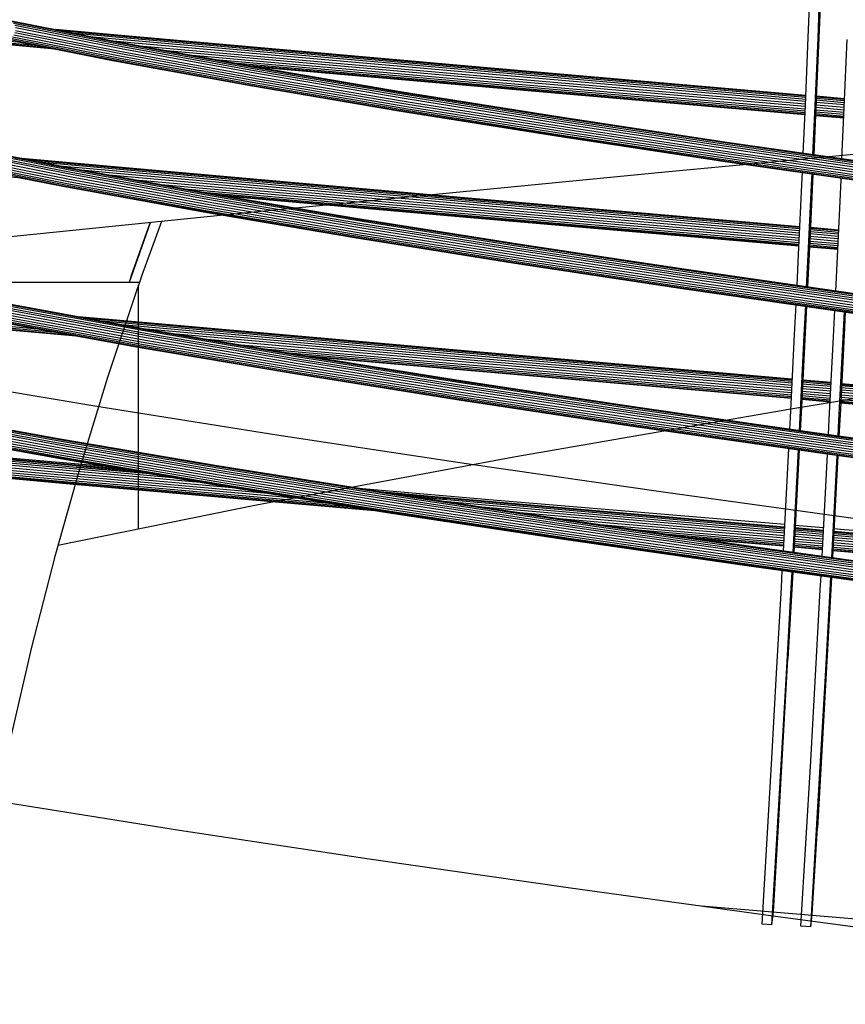
# Model space of a CAD drawing. Units: millimetres. Extents: x 498450574 to 498634375, y 3067943251 to 3068014241.
# Drawn here: x 498596467 to 498597315, y 3067977150 to 3067978160 of the extents above; entities that cross this region are included whole.
import ezdxf

# ---------------------------------------------------------------- set-up
doc = ezdxf.new("R2010")
doc.units = ezdxf.units.MM
doc.header["$LTSCALE"] = 10
doc.header["$MEASUREMENT"] = 0
for name, color, linetype in [('WL-五金构件', 1, 'Continuous'), ('WL-内轮廓线', 2, 'Continuous'), ('WL-看线', 157, 'Continuous')]:
    doc.layers.add(name, color=color, linetype=linetype)

# ---------------------------------------------------------------- blocks, each defined once
blk = doc.blocks.new('2')
at = {"layer": 'WL-五金构件'}
for p, q in [((50892.6, 9771.7), (50892.6, 8856)), ((50050.5, 9628.1), (50254.3, 9628.1)), ((50108.6, 9628.1), (50108.6, 9053.5)), ((50196.1, 9053.5), (50196.1, 9628.1)), ((50205.7, 9053.5), (50205.7, 9628.1)), ((50254.3, 9628.1), (50254.3, 9053.5)), ((50254.3, 9628.1), (50399.9, 9628.1)), ((50341.8, 9053.5), (50341.8, 9628.1)), ((50351.4, 9053.5), (50351.4, 9628.1)), ((50399.9, 9628.1), (50399.9, 9053.5)), ((50399.9, 9628.1), (50545.5, 9628.1)), ((50487.4, 9053.5), (50487.4, 9628.1)), ((50497, 9053.5), (50497, 9628.1)), ((50545.5, 9628.1), (50545.5, 9053.5)), ((50545.5, 9628.1), (50691.2, 9628.1)), ((50633, 9053.5), (50633, 9628.1)), ((50642.6, 9053.5), (50642.6, 9628.1)), ((50691.2, 9628.1), (50691.2, 9053.5)), ((50691.2, 9628.1), (50836.8, 9628.1)), ((50778.7, 9053.5), (50778.7, 9628.1)), ((50788.2, 9053.5), (50788.2, 9628.1)), ((50836.8, 9628.1), (50881.9, 9628.1)), ((50836.8, 9628.1), (50836.8, 9053.5)), ((50869.6, 9628.1), (50869.6, 9053.5)), ((50196.1, 9256), (50108.6, 9256)), ((50341.8, 9256), (50254.3, 9256)), ((50487.4, 9256), (50399.9, 9256)), ((50633, 9256), (50545.5, 9256)), ((50691.2, 9256), (50778.7, 9256)), ((50869.6, 9256), (50836.8, 9256)), ((50108.6, 9206), (50196.1, 9206)), ((50254.3, 9206), (50341.8, 9206)), ((50399.9, 9206), (50487.4, 9206)), ((50545.5, 9206), (50633, 9206)), ((50691.2, 9206), (50778.7, 9206)), ((50836.8, 9206), (50869.6, 9206)), ((50778.7, 9053.5), (50060.1, 9053.5)), ((50881.9, 9053.5), (50778.7, 9053.5)), ((49101.8, 8981.7), (50881.9, 8981.7)), ((50869.6, 8981.7), (50869.6, 8856)), ((56356, 8856), (38388.7, 8856))]:
    blk.add_line(p, q, dxfattribs=at)
blk = doc.blocks.new('4')
for p, q in [((13468.6, 2664.2), (13469.9, 2696.6)), ((13478.6, 2663.6), (13479.8, 2695.1)), ((13480.9, 2695), (13479.9, 2671.7)), ((12699.2, 2651.9), (12403.7, 2678.5)), ((12693.6, 2653), (12404.6, 2679.1)), ((12682.1, 2655.3), (12405.5, 2680.2)), ((12665.4, 2658.6), (12406.3, 2681.9)), ((12758.2, 2659.8), (12649.2, 2681.4)), ((12762, 2658.3), (12651.3, 2680.3)), ((12763.6, 2656.7), (12653, 2678.6)), ((12764.6, 2654.6), (12654.2, 2676.4)), ((12764.8, 2647), (12654.4, 2668.8)), ((12765.2, 2652.1), (12654.9, 2674)), ((12655, 2671.4), (12765.3, 2649.5)), ((12771, 2665.4), (12695.9, 2672.2)), ((12771.7, 2665.2), (12696.6, 2672)), ((12772.4, 2664.4), (12703.7, 2670.6)), ((12772.9, 2663), (12716.5, 2668.1)), ((13479.9, 2671.7), (13476.8, 2601.7)), ((12758.7, 2640.1), (12647.7, 2662.1)), ((12760.7, 2641.1), (12649.9, 2663)), ((12762.4, 2642.6), (12651.8, 2664.5)), ((12763.8, 2644.6), (12653.4, 2666.4)), ((12675.8, 2655.8), (12659.4, 2659.1)), ((12773.2, 2661.1), (12734.2, 2664.6)), ((12773.4, 2658.7), (12755.6, 2660.3)), ((12760.2, 2659.4), (12758.2, 2659.8)), ((12879.6, 2637.7), (12758.2, 2659.8)), ((12901.7, 2633.6), (12760.2, 2659.4)), ((12903.4, 2632.6), (12762, 2658.3)), ((13146.4, 2632.3), (12771, 2665.4)), ((13147, 2632.2), (12771.7, 2665.2)), ((13147.4, 2631.4), (12772.4, 2664.4)), ((13147.8, 2630), (12772.9, 2663)), ((13148, 2628.1), (12773.2, 2661.1)), ((13148.1, 2625.7), (12773.4, 2658.7)), ((13465.6, 2594.6), (13468.6, 2664.2)), ((13475.6, 2594), (13478.6, 2663.6)), ((13505.5, 2592.4), (13508.5, 2662)), ((12687.4, 2653.6), (12676, 2655.8)), ((12692.9, 2652.5), (12687.5, 2653.6)), ((12754.6, 2640.3), (12693.1, 2652.5)), ((12904.8, 2630.9), (12763.6, 2656.7)), ((12905.8, 2628.8), (12764.6, 2654.6)), ((12906.4, 2626.4), (12765.2, 2652.1)), ((12765.3, 2649.5), (12906.4, 2623.8)), ((13148, 2623.2), (12782.1, 2655.4)), ((13147.8, 2620.6), (12809.9, 2650.4)), ((12756.8, 2639.9), (12754.6, 2640.3)), ((12756.6, 2639.9), (12754.6, 2640.3)), ((12898.2, 2614.1), (12756.6, 2639.9)), ((12900.2, 2614.3), (12758.7, 2640.1)), ((12902, 2615.3), (12760.7, 2641.1)), ((12903.7, 2616.8), (12762.4, 2642.6)), ((12905, 2618.9), (12763.8, 2644.6)), ((12906, 2621.2), (12764.8, 2647)), ((13147.4, 2618.1), (12836.5, 2645.5)), ((13147, 2615.9), (12860.1, 2641.2)), ((13146.4, 2614.2), (12879.1, 2637.7)), ((12899.8, 2634), (12879.6, 2637.7)), ((13145.8, 2613), (12892.2, 2635.4)), ((13145.3, 2612.5), (12898.6, 2634.2)), ((13051.9, 2608.2), (12899.8, 2634)), ((13053.7, 2607.8), (12901.7, 2633.6)), ((13050.1, 2607.9), (12902.9, 2632.9)), ((13055.3, 2606.8), (12903.4, 2632.6)), ((13056.6, 2605.2), (12904.8, 2630.9)), ((13057.5, 2603.1), (12905.8, 2628.8)), ((13466, 2604.7), (13146.4, 2632.3)), ((13466, 2604.6), (13147, 2632.2)), ((13466, 2603.9), (13147.4, 2631.4)), ((13465.9, 2602.5), (13147.8, 2630)), ((13465.9, 2600.6), (13148, 2628.1)), ((13056.7, 2593.1), (12905, 2618.9)), ((13057.6, 2595.5), (12906, 2621.2)), ((13058, 2600.7), (12906.4, 2626.4)), ((12906.4, 2623.8), (13058, 2598.1)), ((13465.4, 2590.7), (13147.4, 2618.1)), ((13465.5, 2593.2), (13147.8, 2620.6)), ((13465.6, 2595.8), (13148, 2623.2)), ((13465.8, 2598.3), (13148.1, 2625.7)), ((13050.3, 2588.2), (12898.2, 2614.1)), ((13048.5, 2588.6), (12898.5, 2614.1)), ((13052.1, 2588.5), (12900.2, 2614.3)), ((13053.9, 2589.5), (12902, 2615.3)), ((13055.4, 2591.1), (12903.7, 2616.8)), ((13054.7, 2607.2), (13050.1, 2607.9)), ((13213.9, 2582.4), (13051.9, 2608.2)), ((13215.5, 2582), (13053.7, 2607.8)), ((13216.9, 2581), (13055.3, 2606.8)), ((13465.2, 2584.8), (13145.3, 2612.5)), ((13465.2, 2585.4), (13145.8, 2613)), ((13465.2, 2586.7), (13146.4, 2614.2)), ((13465.3, 2588.4), (13147, 2615.9)), ((13218.1, 2579.4), (13056.6, 2605.2)), ((13219, 2577.4), (13057.5, 2603.1)), ((13219.4, 2574.9), (13058, 2600.7)), ((13058, 2598.1), (13219.4, 2572.4)), ((13476.8, 2601.7), (13476.3, 2589.7)), ((13505.6, 2594.9), (13476.6, 2597.4)), ((13505.7, 2597.2), (13476.7, 2599.7)), ((13505.8, 2599.1), (13476.8, 2601.6)), ((13505.9, 2601.3), (13476.9, 2603.8)), ((13505.9, 2601.2), (13476.9, 2603.7)), ((13505.9, 2600.4), (13476.9, 2602.9)), ((13050.6, 2588.3), (13048.5, 2588.6)), ((13212.2, 2562.4), (13050.3, 2588.2)), ((13213.9, 2562.8), (13052.1, 2588.5)), ((13215.5, 2563.7), (13053.9, 2589.5)), ((13217, 2565.3), (13055.4, 2591.1)), ((13218.2, 2567.4), (13056.7, 2593.1)), ((13219, 2569.8), (13057.6, 2595.5)), ((13463.4, 2545.1), (13465.6, 2594.6)), ((13473.3, 2543.7), (13475.6, 2594)), ((13476.3, 2589.7), (13476.1, 2584.5)), ((13505.2, 2585), (13476.2, 2587.5)), ((13505.3, 2587.2), (13476.3, 2589.7)), ((13505.4, 2589.7), (13476.4, 2592.2)), ((13505.5, 2592.3), (13476.5, 2594.8)), ((13503.1, 2539.4), (13505.5, 2592.4)), ((13385, 2556.5), (13213.9, 2582.4)), ((13386.5, 2556.2), (13215.5, 2582)), ((13387.8, 2555.2), (13216.9, 2581)), ((13388.9, 2553.6), (13218.1, 2579.4)), ((13389.6, 2551.6), (13219, 2577.4)), ((13476.1, 2584.5), (13474.2, 2543.6)), ((13505, 2581.4), (13476, 2583.9)), ((13505.1, 2583.2), (13476.1, 2585.7)), ((13505.1, 2582), (13476.1, 2584.5)), ((13388.8, 2541.6), (13218.2, 2567.4)), ((13389.6, 2544), (13219, 2569.8)), ((13390, 2549.2), (13219.4, 2574.9)), ((13219.4, 2572.4), (13390, 2546.6)), ((13383.4, 2536.6), (13212.2, 2562.4)), ((13384.9, 2536.9), (13213.9, 2562.8)), ((13386.4, 2537.9), (13215.5, 2563.7)), ((13387.7, 2539.5), (13217, 2565.3)), ((13503.1, 2539.5), (13385, 2556.5)), ((13473.3, 2543.7), (13386.5, 2556.2)), ((12660.7, 2539.9), (12591.6, 2553.6)), ((12703.5, 2530.8), (12592.9, 2552.6)), ((12709.4, 2529.6), (12593.7, 2552.4)), ((12710.9, 2527.9), (12595.4, 2550.8)), ((12596.6, 2548.6), (12712, 2525.8)), ((12712.5, 2523.4), (12597.3, 2546.2)), ((13567.2, 2529.4), (13387.8, 2555.2)), ((13568.1, 2527.8), (13388.9, 2553.6)), ((13568.8, 2525.8), (13389.6, 2551.6)), ((13569.1, 2523.4), (13390, 2549.2)), ((13390, 2546.6), (13569, 2520.8)), ((12664.1, 2519.6), (12378.3, 2545.4)), ((12709.7, 2513.8), (12594.2, 2536.6)), ((12711.1, 2515.8), (12595.8, 2538.6)), ((12712.1, 2518.2), (12596.9, 2541)), ((12712.6, 2520.8), (12597.4, 2543.6)), ((12748.6, 2532), (12654.1, 2540.5)), ((12749.3, 2531.8), (12654.8, 2540.3)), ((12661.4, 2539.7), (12660.9, 2539.9)), ((12668.4, 2538.4), (12661.6, 2539.7)), ((12749.9, 2531), (12661.8, 2539)), ((12681.3, 2535.8), (12668.6, 2538.3)), ((12750.5, 2529.6), (12674.7, 2536.4)), ((13563, 2510.7), (13383.4, 2536.6)), ((13564.4, 2511.1), (13384.9, 2536.9)), ((13565.7, 2512.1), (13386.4, 2537.9)), ((13566.9, 2513.7), (13387.7, 2539.5)), ((13567.9, 2515.8), (13388.8, 2541.6)), ((13568.6, 2518.3), (13389.6, 2544)), ((13566, 2530.4), (13473.3, 2543.7)), ((13564.7, 2530.7), (13503.1, 2539.5)), ((12706, 2511.3), (12590.1, 2534.3)), ((12708, 2512.3), (12592.3, 2535.2)), ((12699, 2532.3), (12681.5, 2535.8)), ((12750.8, 2527.6), (12692.4, 2532.9)), ((12705.5, 2531), (12699.2, 2532.3)), ((12709, 2529.8), (12703.5, 2530.8)), ((12707.5, 2530.6), (12705.5, 2531)), ((12750.8, 2522.8), (12705.5, 2531)), ((12851.5, 2504.4), (12707.5, 2530.6)), ((12853.2, 2503.3), (12709.4, 2529.6)), ((12854.7, 2501.7), (12710.9, 2527.9)), ((12751, 2525.3), (12722.6, 2527.9)), ((13126.9, 2498.7), (12748.6, 2532)), ((13127.5, 2498.5), (12749.3, 2531.8)), ((13128, 2497.7), (12749.9, 2531)), ((13128.3, 2496.3), (12750.5, 2529.6)), ((13128.5, 2494.4), (12750.8, 2527.6)), ((12701.9, 2511.5), (12658.1, 2520.2)), ((12854.9, 2489.6), (12711.1, 2515.8)), ((12712, 2525.8), (12855.7, 2499.6)), ((12855.8, 2492), (12712.1, 2518.2)), ((12856.2, 2497.2), (12712.5, 2523.4)), ((12856.3, 2494.6), (12712.6, 2520.8)), ((12750.9, 2522.8), (12750.3, 2522.8)), ((13128.6, 2489.5), (12750.9, 2522.8)), ((12849.7, 2504.8), (12750.9, 2522.8)), ((13128.6, 2492.1), (12751, 2525.3)), ((13128.3, 2486.9), (12778.1, 2517.8)), ((13458.5, 2441.3), (13462.2, 2520)), ((13462.2, 2520), (13462.5, 2525.2)), ((13468.5, 2440.8), (13472.2, 2519.5)), ((13473.3, 2523.6), (13470, 2454.9)), ((13472.2, 2519.5), (13472.4, 2523.8)), ((13498.5, 2439.1), (13502.2, 2517.9)), ((13502.2, 2517.9), (13502.2, 2519.5)), ((12846.2, 2485.2), (12701.9, 2511.5)), ((12703.9, 2511.1), (12701.9, 2511.5)), ((12848, 2484.8), (12703.9, 2511.1)), ((12850, 2485.1), (12706, 2511.3)), ((12851.9, 2486), (12708, 2512.3)), ((12853.5, 2487.6), (12709.7, 2513.8)), ((13128, 2484.5), (12804.6, 2512.9)), ((13127.5, 2482.3), (12828.3, 2508.6)), ((13127, 2480.5), (12847.3, 2505.2)), ((13004.4, 2478.5), (12849.7, 2504.8)), ((13006.2, 2478.1), (12851.5, 2504.4)), ((13007.8, 2477.1), (12853.2, 2503.3)), ((13009.1, 2475.5), (12854.7, 2501.7)), ((12855.7, 2499.6), (13010, 2473.4)), ((13010.5, 2471), (12856.2, 2497.2)), ((13126.4, 2479.3), (12861.7, 2502.6)), ((13125.8, 2478.8), (12869.1, 2501.4)), ((13459.9, 2469.9), (13126.9, 2498.7)), ((13459.9, 2469.8), (13127.5, 2498.5)), ((13459.8, 2469.1), (13128, 2497.7)), ((13459.8, 2467.7), (13128.3, 2496.3)), ((13006.4, 2459.8), (12851.9, 2486)), ((13007.9, 2461.4), (12853.5, 2487.6)), ((13009.2, 2463.4), (12854.9, 2489.6)), ((13010.1, 2465.8), (12855.8, 2492)), ((13010.5, 2468.4), (12856.3, 2494.6)), ((13459.3, 2458.3), (13128.3, 2486.9)), ((13459.7, 2465.8), (13128.5, 2494.4)), ((13459.6, 2463.5), (13128.6, 2492.1)), ((13459.4, 2460.9), (13128.6, 2489.5)), ((13001, 2458.9), (12846.2, 2485.2)), ((13002.8, 2458.5), (12848, 2484.8)), ((13004.6, 2458.9), (12850, 2485.1)), ((13169.2, 2452.2), (13004.4, 2478.5)), ((13170.8, 2451.9), (13006.2, 2478.1)), ((13172.2, 2450.9), (13007.8, 2477.1)), ((13173.4, 2449.3), (13009.1, 2475.5)), ((13458.9, 2450), (13125.8, 2478.8)), ((13459, 2450.6), (13126.4, 2479.3)), ((13459, 2451.8), (13127, 2480.5)), ((13459.1, 2453.6), (13127.5, 2482.3)), ((13459.2, 2455.8), (13128, 2484.5)), ((13010, 2473.4), (13174.3, 2447.2)), ((13174.3, 2439.6), (13010.1, 2465.8)), ((13174.7, 2444.8), (13010.5, 2471)), ((13174.7, 2442.2), (13010.5, 2468.4)), ((13499.7, 2465.6), (13470.6, 2468.1)), ((13499.6, 2464.2), (13470.6, 2466.7)), ((13499.7, 2466.4), (13470.7, 2469)), ((13499.7, 2466.4), (13470.7, 2468.9)), ((13003.1, 2458.6), (13001, 2458.9)), ((13167.5, 2432.3), (13002.8, 2458.5)), ((13169.2, 2432.6), (13004.6, 2458.9)), ((13170.8, 2433.6), (13006.4, 2459.8)), ((13172.3, 2435.2), (13007.9, 2461.4)), ((13173.4, 2437.2), (13009.2, 2463.4)), ((13499.2, 2454.9), (13470.1, 2457.4)), ((13499.3, 2457.5), (13470.2, 2460)), ((13499.4, 2460), (13470.4, 2462.5)), ((13499.5, 2462.3), (13470.5, 2464.8)), ((13343.2, 2426), (13169.2, 2452.2)), ((13344.7, 2425.6), (13170.8, 2451.9)), ((13346, 2424.6), (13172.2, 2450.9)), ((13347.1, 2423.1), (13173.4, 2449.3)), ((13174.3, 2447.2), (13347.8, 2421)), ((13469.7, 2449.4), (13467.7, 2407.9)), ((13470, 2454.9), (13469.7, 2449.4)), ((13498.8, 2446.6), (13469.7, 2449.1)), ((13498.9, 2448.4), (13469.8, 2450.9)), ((13498.8, 2447.2), (13469.8, 2449.7)), ((13499, 2450.2), (13469.9, 2452.7)), ((13499.1, 2452.4), (13470, 2454.9)), ((13345.9, 2409), (13172.3, 2435.2)), ((13347, 2411), (13173.4, 2437.2)), ((13347.8, 2413.4), (13174.3, 2439.6)), ((13348.2, 2418.6), (13174.7, 2444.8)), ((13348.2, 2416), (13174.7, 2442.2)), ((13457, 2409.5), (13458.5, 2441.3)), ((13466.9, 2408), (13468.5, 2440.8)), ((13496.7, 2403.7), (13498.5, 2439.1)), ((13341.6, 2406), (13167.5, 2432.3)), ((13343.1, 2406.4), (13169.2, 2432.6)), ((13344.6, 2407.4), (13170.8, 2433.6)), ((13525.9, 2399.7), (13343.2, 2426)), ((13527.2, 2399.4), (13344.7, 2425.6)), ((13528.4, 2398.4), (13346, 2424.6)), ((13529.3, 2396.8), (13347.1, 2423.1)), ((13347.8, 2421), (13529.9, 2394.8)), ((13530.2, 2392.4), (13348.2, 2418.6)), ((13530.2, 2389.8), (13348.2, 2416)), ((13524.2, 2379.7), (13341.6, 2406)), ((13522.9, 2380), (13341.9, 2406.1)), ((13525.5, 2380.1), (13343.1, 2406.4)), ((13526.9, 2381.1), (13344.6, 2407.4)), ((13528.1, 2382.7), (13345.9, 2409)), ((13529.1, 2384.8), (13347, 2411)), ((13529.8, 2387.2), (13347.8, 2413.4)), ((12717.2, 2357.7), (12354.8, 2390.3)), ((12710.7, 2358.8), (12355.8, 2390.9)), ((12697.2, 2361.3), (12356.7, 2392)), ((12677.8, 2364.8), (12357.5, 2393.7)), ((12782.3, 2366), (12634.7, 2393)), ((12784.2, 2365.6), (12636.7, 2392.5)), ((12785.9, 2364.6), (12638.5, 2391.5)), ((12787.4, 2363), (12640, 2389.8)), ((12641.1, 2387.7), (12788.4, 2360.9)), ((12788.9, 2358.4), (12641.7, 2385.3)), ((13454.5, 2359.2), (13456, 2390.1)), ((13464.5, 2358.6), (13466, 2388.7)), ((13466.8, 2388.6), (13465.8, 2368.3)), ((12786.2, 2348.8), (12638.9, 2375.7)), ((12787.6, 2350.9), (12640.3, 2377.7)), ((12788.5, 2353.3), (12641.3, 2380.1)), ((12789, 2355.8), (12641.7, 2382.7)), ((12727.4, 2376.7), (12719.8, 2377.4)), ((12728.1, 2376.6), (12720.7, 2377.2)), ((13108, 2343.2), (12727.4, 2376.7)), ((13108.6, 2343.1), (12728.1, 2376.6)), ((13109, 2342.3), (12728.9, 2375.7)), ((13494.4, 2357), (13495.8, 2384.4)), ((13504.4, 2356.4), (13505.7, 2383)), ((13506.5, 2382.8), (13505.7, 2366.1)), ((12780.7, 2346.1), (12633.1, 2373)), ((12782.7, 2346.4), (12635.1, 2373.3)), ((12784.6, 2347.3), (12637.1, 2374.2)), ((13109.4, 2340.8), (12743.5, 2373.1)), ((13109.6, 2338.9), (12763.8, 2369.4)), ((12940.9, 2339.1), (12782.3, 2366)), ((12942.7, 2338.8), (12784.2, 2365.6)), ((12944.2, 2337.7), (12785.9, 2364.6)), ((13109.7, 2336.6), (12788.9, 2364.9)), ((13465.8, 2368.3), (13461.5, 2284.8)), ((13505.7, 2366.1), (13501.5, 2282.6)), ((12945.5, 2336.1), (12787.4, 2363)), ((12788.4, 2360.9), (12946.5, 2334)), ((12947, 2331.6), (12788.9, 2358.4)), ((12947, 2329), (12789, 2355.8)), ((13109.6, 2334.1), (12820.1, 2359.6)), ((13450.2, 2274.3), (13454.5, 2359.2)), ((13460.2, 2273.7), (13464.5, 2358.6)), ((13490.1, 2272.1), (13494.4, 2357)), ((13500.1, 2271.6), (13504.4, 2356.4)), ((12939.3, 2319.2), (12780.7, 2346.1)), ((12941.1, 2319.5), (12782.7, 2346.4)), ((12942.8, 2320.4), (12784.6, 2347.3)), ((12944.4, 2322), (12786.2, 2348.8)), ((12945.7, 2324), (12787.6, 2350.9)), ((12946.5, 2326.4), (12788.5, 2353.3)), ((13109.4, 2331.5), (12852.1, 2354.1)), ((13109, 2329), (12882.8, 2348.9)), ((13108.6, 2326.8), (12910, 2344.3)), ((13108, 2325.1), (12932, 2340.6)), ((13109.6, 2312.2), (12940.9, 2339.1)), ((13111.2, 2311.9), (12942.7, 2338.8)), ((13107.4, 2323.9), (12943.3, 2338.3)), ((13108, 2311.9), (12943.7, 2338.1)), ((13112.7, 2310.9), (12944.2, 2337.7)), ((13106.3, 2323.5), (12944.2, 2337.7)), ((13106.9, 2323.3), (12945.3, 2337.6)), ((13113.9, 2309.3), (12945.5, 2336.1)), ((12946.5, 2334), (13114.7, 2307.2)), ((13452.2, 2313.5), (13108, 2343.2)), ((13452.2, 2313.4), (13108.6, 2343.1)), ((13452.1, 2312.6), (13109, 2342.3)), ((13452.1, 2311.2), (13109.4, 2340.8)), ((13452, 2309.3), (13109.6, 2338.9)), ((13451.7, 2304.5), (13109.6, 2334.1)), ((13451.9, 2307), (13109.7, 2336.6)), ((13113.9, 2297.2), (12945.7, 2324)), ((13114.7, 2299.6), (12946.5, 2326.4)), ((13115.2, 2304.8), (12947, 2331.6)), ((13115.2, 2302.2), (12947, 2329)), ((13451.2, 2294.2), (13107.4, 2323.9)), ((13451.3, 2295.4), (13108, 2325.1)), ((13451.4, 2297.2), (13108.6, 2326.8)), ((13451.5, 2299.4), (13109, 2329)), ((13451.6, 2301.9), (13109.4, 2331.5)), ((12565.4, 2315.1), (12738.6, 2285.7)), ((13108, 2292.3), (12939.3, 2319.2)), ((13109.7, 2292.6), (12941.1, 2319.5)), ((13111.3, 2293.6), (12942.8, 2320.4)), ((13112.7, 2295.2), (12944.4, 2322)), ((13106.9, 2323.4), (13106.3, 2323.5)), ((13451.2, 2293.6), (13106.9, 2323.3)), ((13112.1, 2311.3), (13108, 2311.9)), ((13287.9, 2285.3), (13109.6, 2312.2)), ((13289.3, 2285), (13111.2, 2311.9)), ((13290.6, 2284), (13112.7, 2310.9)), ((13291.7, 2282.4), (13113.9, 2309.3)), ((13114.7, 2307.2), (13292.4, 2280.4)), ((13292.8, 2278), (13115.2, 2304.8)), ((13491.7, 2303.6), (13462.6, 2306.1)), ((13491.9, 2305.9), (13462.7, 2308.4)), ((13491.9, 2307.8), (13462.8, 2310.3)), ((13492.1, 2310), (13462.9, 2312.5)), ((13492.1, 2309.9), (13462.9, 2312.4)), ((13492, 2309.2), (13462.9, 2311.7)), ((13502.6, 2305), (15376.8, 2147.2)), ((13502.7, 2306.9), (15322.8, 2153.6)), ((13502.8, 2309.1), (15259.9, 2161.1)), ((13502.8, 2309), (15262.3, 2160.8)), ((13502.8, 2308.2), (15283.7, 2158.3)), ((13289.2, 2266.7), (13111.3, 2293.6)), ((13290.5, 2268.3), (13112.7, 2295.2)), ((13291.6, 2270.4), (13113.9, 2297.2)), ((13292.4, 2272.8), (13114.7, 2299.6)), ((13292.8, 2275.4), (13115.2, 2302.2)), ((13491.1, 2292), (13462, 2294.5)), ((13491.2, 2293.7), (13462.1, 2296.3)), ((13491.4, 2296), (13462.2, 2298.5)), ((13491.5, 2298.5), (13462.4, 2301)), ((13491.6, 2301.1), (13462.5, 2303.6)), ((13502.1, 2295), (15659.8, 2113.3)), ((13502.2, 2297.5), (15588.7, 2121.8)), ((13502.4, 2300.1), (15514, 2130.8)), ((13502.5, 2302.7), (15441.9, 2139.4)), ((12738.6, 2285.7), (12923, 2256.3)), ((13286.2, 2265.4), (13108, 2292.3)), ((13287.7, 2265.7), (13109.7, 2292.6)), ((13474.8, 2258.4), (13287.9, 2285.3)), ((13476.1, 2258.1), (13289.3, 2285)), ((13477.3, 2257.1), (13290.6, 2284)), ((13461.5, 2284.8), (13460.3, 2260.4)), ((13491.1, 2290.1), (13461.9, 2292.7)), ((13491.1, 2290.7), (13462, 2293.2)), ((13501.8, 2289.8), (15806.4, 2095.7)), ((13501.8, 2289.2), (15823, 2093.7)), ((13501.9, 2291), (15771.9, 2099.8)), ((13502, 2292.8), (15721.9, 2105.8)), ((12700.7, 2252), (12548.4, 2279.7)), ((12702.5, 2251.6), (12550.4, 2279.3)), ((12704.3, 2250.5), (12552.2, 2278.3)), ((12705.7, 2248.9), (12553.7, 2276.6)), ((12554.8, 2274.5), (12706.7, 2246.8)), ((13478.2, 2255.6), (13291.7, 2282.4)), ((13292.4, 2280.4), (13478.9, 2253.5)), ((13479.2, 2251.1), (13292.8, 2278)), ((13479.1, 2248.6), (13292.8, 2275.4)), ((13449.6, 2261.9), (13450.2, 2274.3)), ((13459.5, 2260.5), (13460.2, 2273.7)), ((13501.5, 2282.6), (13500, 2254.8)), ((12705.9, 2236.8), (12554, 2264.5)), ((12706.8, 2239.2), (12555, 2266.9)), ((12707.2, 2244.4), (12555.4, 2272)), ((12707.3, 2241.8), (12555.5, 2269.5)), ((13473.1, 2238.5), (13286.2, 2265.4)), ((13471.8, 2238.8), (13286.5, 2265.4)), ((13474.5, 2238.8), (13287.7, 2265.7)), ((13475.8, 2239.9), (13289.2, 2266.7)), ((13477, 2241.5), (13290.5, 2268.3)), ((13478, 2243.6), (13291.6, 2270.4)), ((13478.7, 2246), (13292.4, 2272.8)), ((13489.3, 2256.3), (13490.1, 2272.1)), ((13499.3, 2254.9), (13500.1, 2271.6)), ((12715.7, 2225.4), (12343.9, 2258.9)), ((12716.4, 2225.3), (12344.8, 2258.8)), ((12717, 2224.5), (12345.6, 2258)), ((12717.5, 2223), (12346.3, 2256.5)), ((12717.9, 2221.1), (12346.8, 2254.6)), ((12699.1, 2232), (12546.8, 2259.8)), ((12701, 2232.3), (12548.8, 2260)), ((12702.9, 2233.2), (12550.8, 2261)), ((12704.5, 2234.8), (12552.6, 2262.5)), ((12923, 2256.3), (13117.7, 2226.9)), ((13669.8, 2231.5), (13474.8, 2258.4)), ((13670.9, 2231.2), (13476.1, 2258.1)), ((13671.9, 2230.3), (13477.3, 2257.1)), ((13672.7, 2228.7), (13478.2, 2255.6)), ((13478.9, 2253.5), (13673.2, 2226.7)), ((12717.4, 2211.2), (12346.3, 2244.6)), ((12717.8, 2213.6), (12346.7, 2247.1)), ((12718, 2218.8), (12347, 2252.2)), ((12718, 2216.2), (12347, 2249.7)), ((12755.1, 2223.1), (12438.9, 2251.1)), ((12864.1, 2224.2), (12700.7, 2252)), ((12865.9, 2223.9), (12702.5, 2251.6)), ((12862.3, 2223.9), (12703.8, 2250.8)), ((12867.5, 2222.8), (12704.3, 2250.5)), ((12868.8, 2221.2), (12705.7, 2248.9)), ((12706.7, 2246.8), (12869.7, 2219.1)), ((12870.2, 2216.7), (12707.2, 2244.4)), ((13672.4, 2216.7), (13478, 2243.6)), ((13673, 2219.2), (13478.7, 2246)), ((13673.4, 2221.7), (13479.1, 2248.6)), ((13673.5, 2224.3), (13479.2, 2251.1)), ((12714.6, 2205.6), (12343, 2239.1)), ((12715.4, 2206.1), (12343.9, 2239.6)), ((12716.1, 2207.3), (12344.8, 2240.7)), ((12716.8, 2209), (12345.6, 2242.5)), ((12866.1, 2205.5), (12702.9, 2233.2)), ((12867.6, 2207.1), (12704.5, 2234.8)), ((12868.9, 2209.1), (12705.9, 2236.8)), ((12869.8, 2211.5), (12706.8, 2239.2)), ((12870.2, 2214.1), (12707.3, 2241.8)), ((13443, 2137), (13448.5, 2242)), ((13448.5, 2242), (13448.6, 2242.6)), ((13452.9, 2135.6), (13458.5, 2241.1)), ((13459.3, 2241), (13453.7, 2135.5)), ((13473.4, 2238.5), (13471.8, 2238.8)), ((13668, 2211.6), (13473.1, 2238.5)), ((13669.2, 2211.9), (13474.5, 2238.8)), ((13670.4, 2213), (13475.8, 2239.9)), ((13671.5, 2214.6), (13477, 2241.5)), ((13482.7, 2131.5), (13488.3, 2236.4)), ((13492.7, 2130.1), (13498.2, 2235)), ((13499, 2234.9), (13493.9, 2138.2)), ((12862.5, 2204.3), (12699.1, 2232)), ((12860.8, 2204.6), (12699.3, 2232.1)), ((12864.3, 2204.6), (12701, 2232.3)), ((12769.4, 2220.7), (12715.7, 2225.4)), ((12770.4, 2220.5), (12716.4, 2225.3)), ((12779.7, 2218.9), (12717, 2224.5)), ((12791.9, 2216.9), (12717.4, 2223.4)), ((12796.6, 2216.1), (12717.5, 2223)), ((12866.9, 2223.2), (12862.3, 2223.9)), ((13038.1, 2196.5), (12864.1, 2224.2)), ((13039.7, 2196.1), (12865.9, 2223.9)), ((13041.2, 2195.1), (12867.5, 2222.8)), ((13117.7, 2226.9), (13322, 2197.5)), ((12918.2, 2196), (12717.8, 2213.6)), ((12820, 2212.1), (12717.9, 2221.1)), ((12848.2, 2207.3), (12718, 2218.8)), ((12881.6, 2201.8), (12718, 2216.2)), ((13042.3, 2193.5), (12868.8, 2221.2)), ((12869.7, 2219.1), (13043.2, 2191.5)), ((13043.6, 2189.1), (12870.2, 2216.7)), ((13043.6, 2186.5), (12870.2, 2214.1)), ((13035.3, 2177.3), (12714.6, 2205.6)), ((13026.9, 2178.7), (12715.4, 2206.1)), ((13009.6, 2181.4), (12716.1, 2207.3)), ((12984.5, 2185.4), (12716.8, 2209)), ((12953.3, 2190.4), (12717.4, 2211.2)), ((13034.8, 2176.9), (12860.8, 2204.6)), ((13036.5, 2176.5), (12862.5, 2204.3)), ((13038.1, 2176.9), (12864.3, 2204.6)), ((13039.7, 2177.9), (12866.1, 2205.5)), ((13041.2, 2179.4), (12867.6, 2207.1)), ((13042.4, 2181.5), (12868.9, 2209.1)), ((13043.2, 2183.9), (12869.8, 2211.5)), ((13141.1, 2189.8), (13007, 2201.4)), ((13096.3, 2191.9), (13029.2, 2197.8)), ((13096.9, 2191.8), (13030.4, 2197.6)), ((13221.8, 2168.8), (13038.1, 2196.5)), ((13223.3, 2168.4), (13039.7, 2196.1)), ((13097.4, 2191), (13041.2, 2195.9)), ((13224.6, 2167.4), (13041.2, 2195.1)), ((13225.6, 2165.9), (13042.3, 2193.5)), ((13095.2, 2190.2), (13057, 2193.5)), ((13097.7, 2189.6), (13063.1, 2192.6)), ((13322, 2197.5), (13534.8, 2168.1)), ((13043.2, 2191.5), (13226.4, 2163.8)), ((13226.3, 2156.2), (13043.2, 2183.9)), ((13226.8, 2161.4), (13043.6, 2189.1)), ((13226.7, 2158.8), (13043.6, 2186.5)), ((13098, 2187.6), (13093.5, 2188)), ((13097.6, 2190), (13095.2, 2190.2)), ((13444.3, 2161.8), (13096.3, 2191.9)), ((13444.3, 2161.8), (13096.9, 2191.8)), ((13444.3, 2161), (13097.4, 2191)), ((13444.2, 2159.6), (13097.7, 2189.6)), ((13444.1, 2157.7), (13098, 2187.6)), ((13444, 2155.4), (13129.3, 2182.6)), ((13444.4, 2164.3), (13141.1, 2189.8)), ((13036.8, 2176.6), (13034.8, 2176.9)), ((13220.1, 2148.8), (13036.5, 2176.5)), ((13221.6, 2149.2), (13038.1, 2176.9)), ((13223.1, 2150.2), (13039.7, 2177.9)), ((13224.5, 2151.8), (13041.2, 2179.4)), ((13225.5, 2153.8), (13042.4, 2181.5)), ((13443.8, 2152.9), (13168.8, 2176.7)), ((13443.7, 2150.3), (13209.3, 2170.5)), ((13414.4, 2141), (13221.8, 2168.8)), ((13415.8, 2140.7), (13223.3, 2168.4)), ((13416.9, 2139.8), (13224.6, 2167.4)), ((13417.9, 2138.2), (13225.6, 2165.9)), ((13226.4, 2163.8), (13418.5, 2136.2)), ((13443.6, 2147.8), (13251.1, 2164.4)), ((13484.3, 2160.9), (13454.8, 2163.4)), ((13417.6, 2126.2), (13225.5, 2153.8)), ((13418.4, 2128.6), (13226.3, 2156.2)), ((13418.8, 2131.2), (13226.7, 2158.8)), ((13418.8, 2133.8), (13226.8, 2161.4)), ((13443.4, 2145.6), (13289.8, 2158.9)), ((13443.3, 2143.8), (13320.9, 2154.4)), ((13483.8, 2152), (13454.7, 2154.5)), ((13484, 2154.3), (13454.8, 2156.8)), ((13484.1, 2156.2), (13454.9, 2158.7)), ((13484.2, 2158.4), (13455, 2160.9)), ((13484.2, 2158.3), (13455, 2160.8)), ((13484.1, 2157.6), (13455, 2160.1)), ((13494.7, 2153.4), (15508.3, 1983.8)), ((13505.6, 2159.1), (13494.8, 2160.1)), ((13494.8, 2155.3), (15454, 1990.3)), ((13494.9, 2157.5), (15391.5, 1997.8)), ((13494.9, 2157.4), (15393.9, 1997.5)), ((13494.9, 2156.6), (15415.3, 1994.9)), ((14253.4, 2097.8), (13505.6, 2159.1)), ((13412.7, 2121.1), (13220.1, 2148.8)), ((13414.1, 2121.5), (13221.6, 2149.2)), ((13415.4, 2122.5), (13223.1, 2150.2)), ((13416.6, 2124.1), (13224.5, 2151.8)), ((13443.3, 2142.6), (13342.4, 2151.3)), ((13443.2, 2142), (13352.7, 2149.8)), ((13483.2, 2140.4), (13454.1, 2142.9)), ((13483.3, 2142.1), (13454.2, 2144.7)), ((13483.4, 2144.4), (13454.3, 2146.9)), ((13483.6, 2146.8), (13454.4, 2149.4)), ((13483.7, 2149.4), (13454.6, 2152)), ((13494.2, 2143.4), (15789.8, 1950)), ((13494.3, 2145.9), (15719.8, 1958.5)), ((13494.4, 2148.5), (15646.8, 1967.2)), ((13494.6, 2151.1), (15574.2, 1975.9)), ((13615.2, 2113.3), (13414.4, 2141)), ((13616.4, 2113), (13415.8, 2140.7)), ((13617.4, 2112.1), (13416.9, 2139.8)), ((13618.2, 2110.5), (13417.9, 2138.2)), ((13418.5, 2136.2), (13618.7, 2108.5)), ((13619, 2106.1), (13418.8, 2133.8)), ((13483.1, 2139.1), (13454, 2141.6)), ((13483.1, 2138.5), (13454, 2141)), ((13493.9, 2138.2), (13493.4, 2130)), ((13493.8, 2137.6), (15952.1, 1930.4)), ((13493.9, 2139.4), (15901.5, 1936.5)), ((13493.9, 2138.2), (15935.6, 1932.4)), ((13494, 2141.2), (15851.9, 1942.6)), ((13615.9, 2094.8), (13415.4, 2122.5)), ((13616.9, 2096.4), (13416.6, 2124.1)), ((13617.9, 2098.5), (13417.6, 2126.2)), ((13618.5, 2101), (13418.4, 2128.6)), ((13618.9, 2103.6), (13418.8, 2131.2)), ((13613.5, 2093.4), (13412.7, 2121.1)), ((13614.7, 2093.8), (13414.1, 2121.5)), ((13441, 2099.7), (13441.9, 2117.1)), ((13452.6, 2115.6), (13447.7, 2026.6)), ((13451, 2099.2), (13451.9, 2115.7)), ((13480.9, 2097.5), (13481.7, 2111.6)), ((13492.4, 2110.1), (13482.8, 1938.2)), ((13490.9, 2097), (13491.6, 2110.2)), ((13436.1, 2011.7), (13441, 2099.7)), ((13446.1, 2011.1), (13451, 2099.2)), ((13476.1, 2009.5), (13480.9, 2097.5)), ((13486.1, 2008.9), (13490.9, 2097)), ((13438, 1855.2), (13447.7, 2026.6)), ((13431.2, 1924.2), (13436.1, 2011.7)), ((13441.2, 1923.6), (13446.1, 2011.1)), ((13471.1, 1922), (13476.1, 2009.5)), ((13481.1, 1921.4), (13486.1, 2008.9)), ((13482.8, 1938.2), (13477.9, 1853)), ((13421.2, 1754.3), (13431.2, 1924.2)), ((13431.2, 1753.7), (13441.2, 1923.6)), ((13461.1, 1752.1), (13471.1, 1922)), ((13471.1, 1751.6), (13481.1, 1921.4)), ((13432.8, 1766.9), (13438, 1855.2)), ((13472.7, 1764.7), (13477.9, 1853)), ((13431.2, 1753.7), (13432.8, 1766.9)), ((13471.1, 1751.6), (13472.7, 1764.7)), ((13431.2, 1753.7), (13421.2, 1754.3)), ((13471.1, 1751.6), (13461.1, 1752.1))]:
    blk.add_line(p, q)
blk = doc.blocks.new('1')
for p, q in [((11216.2, 12337.6), (10979.9, 12315.5)), ((10979.9, 12315.5), (10526.6, 12271.3)), ((10526.6, 12271.3), (10094.3, 12227.2)), ((10451.4, 12263.6), (10429.7, 12202.1)), ((10431.9, 12208.8), (10451.4, 12263.6)), ((10463, 12264.8), (10442.5, 12208.8)), ((10431.9, 12208.8), (10429.7, 12202.1)), ((10442.5, 12208.8), (10440.3, 12202.1)), ((10440.3, 12202.1), (9862.2, 12202.1)), ((10438, 12195.8), (10407.5, 12104.9)), ((10440.3, 12202.1), (10438, 12195.8)), ((10439.3, 11949.5), (10439.3, 12199.5)), ((11108.9, 12072.7), (11412.6, 12121.9)), ((10407.5, 12104.9), (10379.3, 12013.2)), ((10824.5, 12023.4), (11108.9, 12072.7)), ((10560.5, 11974.2), (10824.5, 12023.4)), ((10379.3, 12013.2), (10353.3, 11921)), ((10356.6, 11932.7), (10560.5, 11974.2)), ((10353.3, 11921), (10329.5, 11828.1)), ((10329.5, 11828.1), (10308.1, 11734.7)), ((10296.9, 11669.6), (10481.3, 11640.2)), ((10481.3, 11640.2), (10676, 11610.8)), ((10676, 11610.8), (10880.2, 11581.4)), ((10880.2, 11581.4), (11093.1, 11552)), ((11016.7, 11562.5), (11242, 11543.5)), ((11093.1, 11552), (11313.7, 11522.6))]:
    blk.add_line(p, q)

msp = doc.modelspace()

# ---------------------------------------------------------------- block references
at = {"layer": 'WL-看线'}
msp.add_blockref('2', (498546366.3, 3067968512.3), dxfattribs=at)

# ---------------------------------------------------------------- next in the draw order: wipeouts: each hides what was drawn before it
msp.add_wipeout([(498592753.4, 3067978429.7), (498592715.7, 3067978274.4), (498592892.4, 3067978078.8), (498593080.1, 3067977941.8), (498593314.9, 3067977891.1), (498593313.7, 3067977819.8), (498593313.7, 3067977355.9), (498603981.2, 3067977222.7), (498604725.2, 3067977149.8), (498604587, 3067977447.9), (498604492.4, 3067977629.6), (498604143.2, 3067977738.6), (498602613.7, 3067977958.3), (498602002.6, 3067977994.7), (498601224.2, 3067978096.4), (498601289.7, 3067978300), (498602031.7, 3067978401.7), (498604141.9, 3067978467.2), (498605351.7, 3067978510.9), (498605519.5, 3067980095.3), (498601168.9, 3067980057.3), (498599947.7, 3067979960.5), (498598224.3, 3067979809.4), (498596149.3, 3067979619.4), (498593579.2, 3067979236.9), (498593050.8, 3067979075.7)])

# ---------------------------------------------------------------- next in the draw order: block references
at = {"layer": 'WL-内轮廓线'}
for name, p in [('4', (498583808.1, 3067975477.8)), ('1', (498586150, 3067965688.3))]:
    msp.add_blockref(name, p, dxfattribs=at)

doc.saveas('drawing.dxf')
